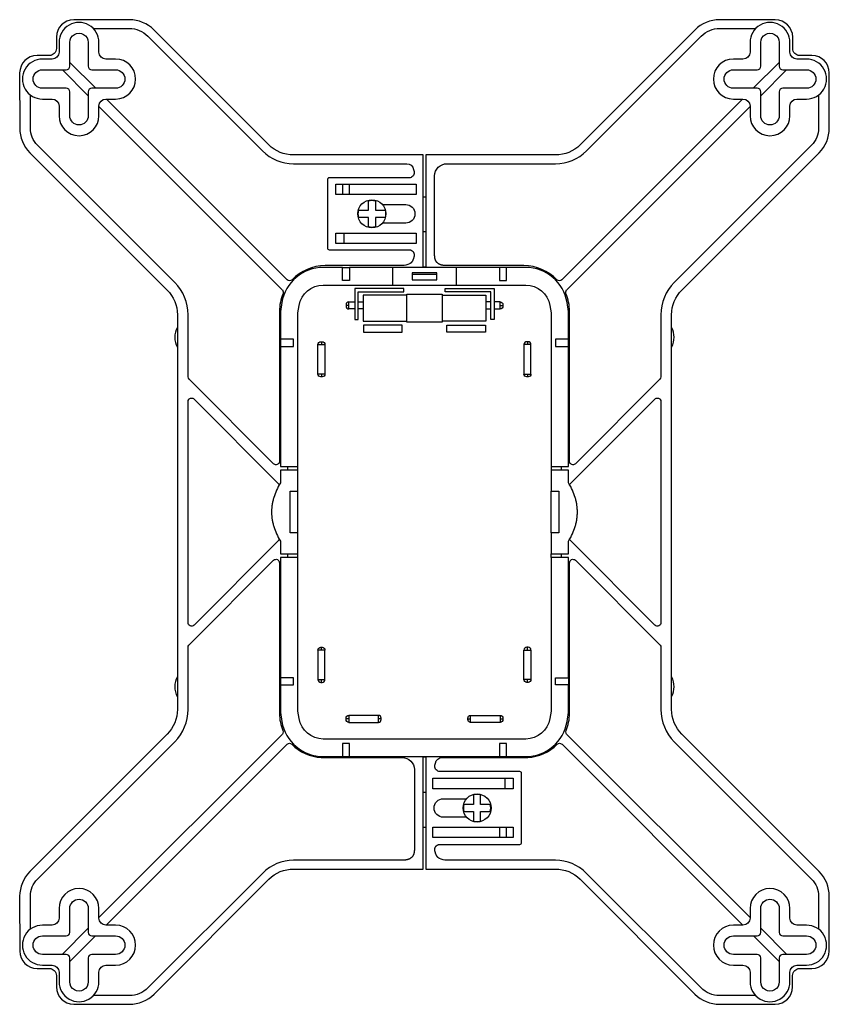
# Model space of a CAD drawing. Units: millimetres. Extents: x 453 to 684, y 360 to 640.
import ezdxf

# ---------------------------------------------------------------- set-up
doc = ezdxf.new("R2010")
doc.units = ezdxf.units.MM
doc.header["$MEASUREMENT"] = 0
doc.layers.add('Make2D$可见线$普通线', color=7, linetype='Continuous', true_color=0x000000)

msp = doc.modelspace()

# ---------------------------------------------------------------- linework, layer by layer
at = {"layer": 'Make2D$可见线$普通线'}
for p, q in [((474.98, 620.66), (467.6, 628.04)), ((669.6, 628.04), (662.22, 620.66)), ((465.5, 625.93), (472.87, 618.55)), ((664.33, 618.55), (671.7, 625.93)), ((545.26, 593.39), (545.26, 590.41)), ((547.26, 590.41), (547.26, 593.39)), ((568.2, 589.73), (569, 589.73)), ((545.6, 579.48), (545.6, 576.5)), ((569, 579.81), (568.2, 579.81)), ((559.51, 569.68), (547.26, 569.68)), ((568.2, 569.88), (569, 569.88)), ((589.94, 569.68), (577.67, 569.68)), ((572.1, 567.68), (565.1, 567.68)), ((549.76, 559.89), (551.1, 559.89)), ((551.1, 557.89), (549.76, 557.89)), ((587.44, 559.89), (586.1, 559.89)), ((586.1, 557.89), (587.44, 557.89)), ((529.56, 513), (529.56, 512.01)), ((607.63, 512.01), (607.63, 513)), ((529.56, 488.17), (529.56, 487.17)), ((604.63, 487.17), (604.63, 488.17)), ((607.63, 487.17), (607.63, 488.17)), ((547.26, 430.49), (589.94, 430.49)), ((569, 430.29), (568.2, 430.29)), ((591.6, 421.34), (591.6, 424.33)), ((568.2, 420.36), (569, 420.36)), ((568.2, 410.44), (569, 410.44)), ((589.93, 410.41), (589.93, 407.43)), ((591.93, 407.43), (591.93, 410.41)), ((472.87, 381.63), (465.43, 374.2)), ((671.77, 374.2), (664.33, 381.63)), ((467.6, 372.15), (474.92, 379.47)), ((662.28, 379.47), (669.6, 372.15))]:
    msp.add_line(p, q, dxfattribs=at)
for points in [[(568.2, 569.68), (568.2, 601.68), (531.29, 601.68, -0.19902), (524.26, 604.59), (491.58, 637.27, 0.198677), (484.56, 640.18), (468.74, 640.18, 0.414047), (463.78, 635.22), (463.78, 631.99, -0.414256), (461.79, 630), (458.31, 630, 0.413934), (453.34, 625.03), (453.35, 609.37, 0.198875), (456.26, 602.34), (495.35, 563.25, -0.199033), (498.25, 556.23), (498.25, 443.9, -0.199164), (495.34, 436.87), (456.26, 397.79, 0.19898), (453.34, 390.76), (453.35, 375.15, 0.414183), (458.31, 370.19), (461.79, 370.19, -0.414256), (463.78, 368.2), (463.78, 364.97, 0.414028), (468.75, 360), (484.6, 360, 0.198922), (491.63, 362.91), (524.31, 395.59, -0.199212), (531.34, 398.5), (568.2, 398.5), (568.2, 430.49)], [(475.92, 615.61, -0.414199), (477.92, 617.61), (480.67, 617.61, 0.999674), (480.67, 628.98), (477.92, 628.98, -0.41417), (475.92, 630.98), (475.92, 633.72, 1.000279), (464.55, 633.72), (464.55, 630.98, -0.414199), (462.55, 628.98), (459.8, 628.98, 1.000151), (459.8, 617.61), (462.55, 617.61, -0.41417), (464.55, 615.61), (464.55, 612.86, 0.99969), (475.92, 612.86), (475.92, 615.61)], [(569, 430.49), (569, 398.5), (605.86, 398.5, -0.199212), (612.89, 395.59), (645.57, 362.91, 0.198922), (652.6, 360), (668.46, 360, 0.414028), (673.42, 364.97), (673.42, 368.2, -0.414256), (675.41, 370.19), (678.89, 370.19, 0.414183), (683.85, 375.15), (683.86, 390.76, 0.19898), (680.95, 397.79), (641.86, 436.87, -0.199164), (638.95, 443.9), (638.95, 556.23, -0.199033), (641.86, 563.25), (680.95, 602.34, 0.198875), (683.86, 609.37), (683.86, 625.03, 0.413934), (678.89, 630), (675.41, 630, -0.414256), (673.43, 631.99), (673.43, 635.22, 0.414047), (668.46, 640.18), (652.64, 640.18, 0.198677), (645.62, 637.27), (612.94, 604.59, -0.19902), (605.91, 601.68), (569, 601.68), (569, 569.68)], [(661.28, 615.61), (661.28, 612.86, 0.99969), (672.65, 612.86), (672.65, 615.61, -0.41417), (674.65, 617.61), (677.4, 617.61, 1.000151), (677.4, 628.98), (674.65, 628.98, -0.414199), (672.65, 630.98), (672.65, 633.72, 1.000279), (661.28, 633.72), (661.28, 630.98, -0.41417), (659.28, 628.98), (656.53, 628.98, 0.999674), (656.53, 617.61), (659.28, 617.61, -0.414199), (661.28, 615.61)], [(457.17, 623.29, -0.414011), (459.8, 625.93), (466.61, 625.93, 0.414994), (467.6, 626.92), (467.6, 633.72, -1.000669), (472.87, 633.72), (472.87, 626.92, 0.414502), (473.86, 625.93), (480.67, 625.93, -0.999363), (480.67, 620.66), (473.86, 620.66, 0.41457), (472.87, 619.67), (472.87, 612.86, -0.999396), (467.6, 612.86), (467.6, 619.67, 0.413937), (466.61, 620.66), (459.8, 620.66, -0.413393), (457.17, 623.29)], [(474.31, 637.69), (476.45, 637.69), (484.56, 637.69, -0.198785), (489.82, 635.51), (522.5, 602.83, 0.198531), (531.29, 599.19), (563.55, 599.19, -0.355257), (565.51, 597.6), (565.64, 596.97, -0.414928), (564.48, 595.21, -0.055673), (564.18, 595.17), (541.45, 595.17), (541.44, 595.17), (541.43, 595.17), (541.42, 595.17), (541.41, 595.17), (541.39, 595.17), (541.38, 595.17), (541.37, 595.16), (541.36, 595.16), (541.35, 595.16), (541.33, 595.16), (541.32, 595.15), (541.31, 595.15), (541.3, 595.15), (541.29, 595.14), (541.28, 595.14), (541.26, 595.13), (541.25, 595.13), (541.24, 595.12), (541.23, 595.12), (541.22, 595.11), (541.21, 595.11), (541.2, 595.1), (541.19, 595.09), (541.18, 595.09), (541.17, 595.08), (541.16, 595.07), (541.15, 595.06), (541.14, 595.06), (541.13, 595.05), (541.12, 595.04), (541.11, 595.03), (541.1, 595.02), (541.1, 595.02), (541.09, 595.01), (541.08, 595), (541.07, 594.99), (541.06, 594.98), (541.06, 594.97), (541.05, 594.96), (541.04, 594.95), (541.04, 594.94), (541.03, 594.93), (541.02, 594.92), (541.02, 594.91), (541.01, 594.9), (541.01, 594.89), (541, 594.87), (541, 594.86), (540.99, 594.85), (540.99, 594.84), (540.98, 594.83), (540.98, 594.82), (540.98, 594.81), (540.97, 594.79), (540.97, 594.78), (540.97, 594.77), (540.97, 594.76), (540.96, 594.75), (540.96, 594.73), (540.96, 594.72), (540.96, 594.71), (540.96, 594.7), (540.96, 594.69), (540.96, 575.22, 0.41592), (541.45, 574.72), (564.18, 574.72), (564.21, 574.72), (564.25, 574.72), (564.28, 574.72), (564.32, 574.71), (564.36, 574.71), (564.39, 574.7), (564.43, 574.7), (564.46, 574.69), (564.5, 574.68), (564.54, 574.68), (564.57, 574.67), (564.61, 574.66), (564.64, 574.65), (564.68, 574.63), (564.71, 574.62), (564.75, 574.61), (564.78, 574.59), (564.81, 574.58), (564.85, 574.56), (564.88, 574.54), (564.91, 574.53), (564.94, 574.51), (564.98, 574.49), (565.01, 574.47), (565.04, 574.45), (565.07, 574.43), (565.09, 574.4), (565.12, 574.38), (565.15, 574.36), (565.18, 574.33), (565.2, 574.31), (565.23, 574.28), (565.25, 574.26), (565.28, 574.23), (565.3, 574.21), (565.33, 574.18), (565.35, 574.15), (565.37, 574.12), (565.39, 574.09), (565.41, 574.06), (565.43, 574.03), (565.45, 574), (565.47, 573.97), (565.49, 573.94), (565.51, 573.9), (565.52, 573.87), (565.54, 573.84), (565.55, 573.8), (565.57, 573.77), (565.58, 573.73), (565.59, 573.7), (565.6, 573.66), (565.61, 573.63), (565.62, 573.59), (565.63, 573.56), (565.64, 573.52), (565.64, 573.48), (565.65, 573.45), (565.65, 573.41), (565.66, 573.38), (565.66, 573.34), (565.66, 573.3), (565.66, 573.27), (565.66, 573.23), (565.66, 573.19), (565.66, 573.15), (565.66, 573.11), (565.66, 573.07), (565.65, 573.03), (565.65, 572.99), (565.64, 572.96), (565.63, 572.92), (565.57, 572.63), (565.53, 572.5), (565.5, 572.37), (565.46, 572.25), (565.43, 572.14), (565.39, 572.03), (565.35, 571.93), (565.31, 571.83), (565.28, 571.74), (565.24, 571.66), (565.2, 571.58), (565.16, 571.5), (565.12, 571.43), (565.08, 571.36), (565.03, 571.3), (565.01, 571.27), (564.99, 571.24), (564.97, 571.21), (564.95, 571.18), (564.93, 571.16), (564.91, 571.13), (564.89, 571.11), (564.86, 571.08), (564.84, 571.06), (564.82, 571.04), (564.8, 571.02), (564.78, 570.99), (564.75, 570.97), (564.73, 570.95), (564.71, 570.94), (564.69, 570.92), (564.64, 570.88), (564.6, 570.85), (564.55, 570.82), (564.51, 570.79), (564.46, 570.76), (564.41, 570.74), (564.32, 570.69, -0.105426), (562.27, 570.19), (540.28, 570.19, 0.204795), (530.9, 566.17, -0.423303), (529.48, 566.16), (478.03, 617.61)], [(659.17, 617.61), (607.72, 566.16, -0.423303), (606.3, 566.17, 0.204795), (596.92, 570.19), (574.96, 570.19), (574.75, 570.19), (574.54, 570.2), (574.34, 570.21), (574.15, 570.23), (574.05, 570.25), (573.96, 570.26), (573.87, 570.27), (573.78, 570.29), (573.69, 570.31), (573.61, 570.33), (573.52, 570.35), (573.44, 570.37), (573.36, 570.39), (573.28, 570.42), (573.2, 570.45), (573.13, 570.47), (573.06, 570.5), (572.98, 570.53), (572.91, 570.57), (572.84, 570.6), (572.78, 570.63), (572.71, 570.67), (572.65, 570.71), (572.59, 570.75), (572.53, 570.79), (572.47, 570.83), (572.41, 570.87), (572.36, 570.92), (572.3, 570.97), (572.25, 571.01), (572.2, 571.06), (572.15, 571.11), (572.11, 571.17), (572.06, 571.22), (572.02, 571.28), (571.98, 571.33), (571.94, 571.39), (571.9, 571.45), (571.86, 571.51), (571.83, 571.57), (571.79, 571.64), (571.76, 571.7), (571.73, 571.77), (571.71, 571.83), (571.68, 571.9), (571.65, 571.97), (571.63, 572.05), (571.61, 572.12), (571.59, 572.2), (571.57, 572.27), (571.56, 572.35), (571.54, 572.43), (571.53, 572.51), (571.52, 572.59), (571.51, 572.68), (571.5, 572.76), (571.5, 572.85), (571.49, 572.94), (571.49, 573.02), (571.49, 573.12), (571.49, 595.72, -0.414276), (574.96, 599.19), (605.91, 599.19, 0.198531), (614.7, 602.83), (647.38, 635.51, -0.198785), (652.65, 637.69), (660.76, 637.69), (662.89, 637.69)], [(680.03, 623.29, -0.413393), (677.4, 620.66), (670.59, 620.66, 0.413937), (669.6, 619.67), (669.6, 612.86, -0.999396), (664.33, 612.86), (664.33, 619.67, 0.41457), (663.34, 620.66), (656.53, 620.66, -0.999363), (656.53, 625.93), (663.34, 625.93, 0.414502), (664.33, 626.92), (664.33, 633.72, -1.000669), (669.6, 633.72), (669.6, 626.92, 0.414994), (670.59, 625.93), (677.4, 625.93, -0.414011), (680.03, 623.29)], [(475.92, 615.5), (528.11, 563.31), (528.13, 563.29, -0.291413), (528.32, 562.23, 0.098602), (527.31, 557.22), (527.31, 514.51), (527.31, 514.49), (527.31, 514.47), (527.31, 514.45), (527.31, 514.43), (527.31, 514.41), (527.3, 514.39), (527.3, 514.37), (527.3, 514.35), (527.29, 514.33), (527.29, 514.31), (527.28, 514.29), (527.28, 514.27), (527.27, 514.25), (527.27, 514.23), (527.26, 514.21), (527.25, 514.19), (527.25, 514.17), (527.24, 514.16), (527.23, 514.14), (527.22, 514.12), (527.22, 514.1), (527.21, 514.08), (527.2, 514.06), (527.19, 514.04), (527.18, 514.03), (527.17, 514.01), (527.16, 513.99), (527.15, 513.98), (527.14, 513.96), (527.13, 513.94), (527.11, 513.93, -0.441098), (525.65, 513.8), (525.62, 513.83), (501.58, 537.87, -0.20764), (501.29, 538.57), (501.29, 556.23, 0.199048), (497.49, 565.4), (458.4, 604.49, -0.198986), (456.38, 609.37), (456.38, 617.02), (456.38, 618.75)], [(680.82, 618.75), (680.82, 617.02), (680.82, 609.37, -0.198986), (678.8, 604.49), (639.71, 565.4, 0.199048), (635.91, 556.23), (635.91, 538.57, -0.20764), (635.62, 537.87), (611.58, 513.83), (611.56, 513.8, -0.441098), (610.09, 513.93), (610.08, 513.94), (610.06, 513.96), (610.05, 513.98), (610.04, 513.99), (610.03, 514.01), (610.02, 514.03), (610.01, 514.04), (610, 514.06), (609.99, 514.08), (609.98, 514.1), (609.98, 514.12), (609.97, 514.14), (609.96, 514.16), (609.95, 514.17), (609.95, 514.19), (609.94, 514.21), (609.93, 514.23), (609.93, 514.25), (609.92, 514.27), (609.92, 514.29), (609.91, 514.31), (609.91, 514.33), (609.9, 514.35), (609.9, 514.37), (609.9, 514.39), (609.89, 514.41), (609.89, 514.43), (609.89, 514.45), (609.89, 514.47), (609.89, 514.49), (609.89, 514.51), (609.89, 557.22, 0.098602), (608.88, 562.23, -0.291413), (609.07, 563.29), (609.09, 563.31), (661.28, 615.5)], [(554.62, 581.2, -0.131326), (552.62, 581.2), (552.62, 583.94), (549.88, 583.94, -0.131326), (549.88, 585.94), (552.62, 585.94), (552.62, 588.68, -0.131326), (554.62, 588.68), (554.62, 585.94), (557.37, 585.94, -0.131326), (557.37, 583.94), (554.62, 583.94), (554.62, 581.2)], [(556.63, 587.58), (563.24, 587.58, -1), (563.24, 582.3), (556.63, 582.3)], [(545.26, 569.68), (539.78, 569.68, 0.366273), (527.99, 559.7), (527.56, 557.17), (527.56, 549.23)], [(532.56, 512.01), (532.56, 556.75), (532.92, 558.87, -0.3663), (539.78, 564.68), (564.01, 564.68), (573.18, 564.68), (577.68, 564.68), (577.67, 569.68), (573.17, 569.68), (564.01, 569.68), (559.51, 569.68), (559.51, 564.68)], [(609.63, 549.23), (609.63, 557.17), (609.2, 559.7, 0.366273), (597.41, 569.68), (591.94, 569.68)], [(577.68, 564.68), (597.41, 564.68, -0.3663), (604.27, 558.87), (604.63, 556.75), (604.63, 512.01)], [(547.06, 559.89, 0.414224), (546.26, 559.09), (546.26, 558.69, 0.414214), (547.06, 557.89)], [(590.13, 559.89, -0.414224), (590.93, 559.09), (590.93, 558.69, -0.414214), (590.13, 557.89)], [(538.27, 547.75, -0.414214), (539.07, 548.55), (539.47, 548.55, -0.414224), (540.27, 547.75)], [(598.92, 547.75, 0.414224), (598.12, 548.55), (597.72, 548.55, 0.414224), (596.92, 547.75)], [(540.27, 539.35, -0.414224), (539.47, 538.55), (539.07, 538.55, -0.414214), (538.27, 539.35)], [(598.92, 539.35, -0.414214), (598.12, 538.55), (597.72, 538.55, -0.414214), (596.92, 539.35)], [(527.26, 492.34, -0.092429), (527.08, 492.03), (527.02, 491.97), (502.98, 467.93), (502.96, 467.9, -0.653693), (501.29, 468.63), (501.29, 531.54, -0.157341), (501.49, 532.15, -0.437453), (502.96, 532.27), (502.98, 532.24), (527.08, 508.14, -0.089523), (527.26, 507.84)], [(609.94, 507.82, -0.094027), (610.12, 508.14), (634.22, 532.24), (634.24, 532.27, -0.437453), (635.71, 532.15, -0.157341), (635.91, 531.54), (635.91, 468.63, -0.653693), (634.24, 467.9), (634.22, 467.93), (610.18, 491.97), (610.12, 492.03, -0.094831), (609.94, 492.35)], [(456.38, 381.37), (456.38, 383.16), (456.38, 390.76, -0.198767), (458.4, 395.65), (497.49, 434.73, 0.199185), (501.29, 443.9), (501.29, 461.6, -0.174407), (501.52, 462.24), (501.58, 462.31), (525.62, 486.34), (525.65, 486.37, -0.653665), (527.31, 485.64), (527.31, 442.71, 0.098398), (528.28, 437.9, -0.187598), (528.28, 437.14), (528.22, 437.03, -0.078593), (528.06, 436.82), (475.92, 384.68)], [(609.63, 452.94), (609.63, 487.17), (604.63, 487.17), (604.63, 443.43), (604.27, 441.3, -0.3662), (597.41, 435.49), (539.78, 435.49, -0.3662), (532.92, 441.3), (532.56, 443.43), (532.56, 487.17), (527.56, 487.17), (527.56, 452.94)], [(661.28, 384.68), (609.14, 436.82, -0.078593), (608.98, 437.03), (608.92, 437.14, -0.187598), (608.92, 437.9, 0.098398), (609.89, 442.71), (609.89, 485.64, -0.653665), (611.56, 486.37), (611.58, 486.34), (635.62, 462.31), (635.68, 462.24, -0.174407), (635.91, 461.6), (635.91, 443.9, 0.199185), (639.71, 434.73), (678.8, 395.65, -0.198767), (680.82, 390.76), (680.82, 383.16), (680.82, 381.37)], [(538.27, 460.81, -0.414224), (539.07, 461.61), (539.47, 461.61, -0.414214), (540.27, 460.81)], [(598.92, 460.81, 0.414224), (598.12, 461.61), (597.72, 461.61, 0.414214), (596.92, 460.81)], [(538.27, 452.41, 0.414224), (539.07, 451.61), (539.47, 451.61, 0.414224), (540.27, 452.41)], [(598.92, 452.41, -0.414224), (598.12, 451.61), (597.72, 451.61, -0.414224), (596.92, 452.41)], [(527.56, 450.94), (527.56, 443.01), (527.99, 440.47, 0.366197), (539.78, 430.49), (545.26, 430.49)], [(591.94, 430.49), (597.41, 430.49, 0.366197), (609.2, 440.47), (609.63, 443.01), (609.63, 450.94)], [(547.06, 440.23, -0.414214), (546.26, 441.03), (546.26, 441.43, -0.414214), (547.06, 442.23)], [(555.46, 440.23, 0.414224), (556.26, 441.03), (556.26, 441.43, 0.414224), (555.46, 442.23)], [(581.73, 440.23, -0.414224), (580.93, 441.03), (580.93, 441.43, -0.414224), (581.73, 442.23)], [(590.13, 442.23, -0.414214), (590.93, 441.43), (590.93, 441.03, -0.414214), (590.13, 440.23)], [(477.97, 382.52), (529.46, 434.01, -0.260187), (530.42, 434.25, -0.123306), (530.84, 434.01, 0.189926), (539.19, 430.25), (562.24, 430.25, -0.414276), (565.71, 426.78), (565.71, 403.92), (565.71, 403.83), (565.71, 403.74), (565.7, 403.65), (565.7, 403.56), (565.69, 403.48), (565.68, 403.4), (565.67, 403.31), (565.66, 403.23), (565.64, 403.15), (565.63, 403.08), (565.61, 403), (565.59, 402.92), (565.57, 402.85), (565.55, 402.78), (565.52, 402.71), (565.5, 402.64), (565.47, 402.57), (565.44, 402.5), (565.41, 402.44), (565.37, 402.38), (565.34, 402.31), (565.3, 402.25), (565.26, 402.19), (565.22, 402.14), (565.18, 402.08), (565.14, 402.02), (565.09, 401.97), (565.05, 401.92), (565, 401.87), (564.95, 401.82), (564.9, 401.77), (564.84, 401.72), (564.79, 401.68), (564.73, 401.64), (564.67, 401.59), (564.61, 401.55), (564.55, 401.51), (564.49, 401.48), (564.42, 401.44), (564.36, 401.4), (564.29, 401.37), (564.22, 401.34), (564.15, 401.31), (564.07, 401.28), (564, 401.25), (563.92, 401.22), (563.84, 401.2), (563.76, 401.18), (563.68, 401.15), (563.59, 401.13), (563.51, 401.11), (563.42, 401.1), (563.33, 401.08), (563.24, 401.06), (563.15, 401.05), (563.06, 401.04), (562.86, 401.02), (562.66, 401), (562.46, 401), (531.34, 400.99, 0.198905), (522.55, 397.35), (489.87, 364.67, -0.198766), (484.6, 362.49), (476.45, 362.49), (474.37, 362.49)], [(662.83, 362.49), (660.76, 362.49), (652.6, 362.49, -0.198766), (647.33, 364.67), (614.65, 397.35, 0.198905), (605.86, 400.99), (574.96, 400.99, -0.108158), (572.88, 401.49), (572.79, 401.54), (572.74, 401.57), (572.69, 401.59), (572.65, 401.62), (572.6, 401.65), (572.56, 401.69), (572.51, 401.72), (572.49, 401.74), (572.47, 401.76), (572.45, 401.78), (572.42, 401.8), (572.4, 401.82), (572.38, 401.84), (572.36, 401.86), (572.34, 401.89), (572.32, 401.91), (572.29, 401.93), (572.27, 401.96), (572.25, 401.99), (572.23, 402.01), (572.21, 402.04), (572.19, 402.07), (572.17, 402.1), (572.13, 402.16), (572.08, 402.23), (572.04, 402.3), (572, 402.38), (571.96, 402.46), (571.92, 402.54), (571.89, 402.64), (571.85, 402.73), (571.81, 402.83), (571.77, 402.94), (571.74, 403.06), (571.7, 403.17), (571.67, 403.3), (571.63, 403.43), (571.57, 403.72), (571.56, 403.76), (571.55, 403.8), (571.55, 403.84), (571.54, 403.88), (571.54, 403.92), (571.54, 403.96), (571.54, 403.99), (571.54, 404.03), (571.54, 404.07), (571.54, 404.11), (571.54, 404.14), (571.54, 404.18), (571.55, 404.21), (571.55, 404.25), (571.56, 404.29), (571.56, 404.32), (571.57, 404.36), (571.58, 404.39), (571.59, 404.43), (571.6, 404.46), (571.61, 404.5), (571.62, 404.54), (571.63, 404.57), (571.65, 404.6), (571.66, 404.64), (571.68, 404.67), (571.69, 404.71), (571.71, 404.74), (571.73, 404.77), (571.75, 404.8), (571.77, 404.83), (571.79, 404.86), (571.81, 404.89), (571.83, 404.92), (571.85, 404.95), (571.87, 404.98), (571.9, 405.01), (571.92, 405.04), (571.95, 405.06), (571.97, 405.09), (572, 405.11), (572.02, 405.14), (572.05, 405.16), (572.08, 405.18), (572.11, 405.21), (572.13, 405.23), (572.16, 405.25), (572.19, 405.27), (572.23, 405.29), (572.26, 405.31), (572.29, 405.33), (572.32, 405.35), (572.35, 405.36), (572.39, 405.38), (572.42, 405.4), (572.45, 405.41), (572.49, 405.42), (572.52, 405.44), (572.56, 405.45), (572.59, 405.46), (572.63, 405.47), (572.66, 405.48), (572.7, 405.49), (572.74, 405.5), (572.77, 405.5), (572.81, 405.51), (572.84, 405.51), (572.88, 405.52), (572.92, 405.52), (572.95, 405.52), (572.99, 405.52), (573.02, 405.52), (595.75, 405.52, 0.41592), (596.24, 406.02), (596.24, 425.74, 0.414261), (595.75, 426.23), (573.02, 426.23, -0.055673), (572.72, 426.27, -0.414928), (571.56, 428.03), (571.69, 428.66, -0.355257), (573.65, 430.25), (598.01, 430.25, 0.189926), (606.36, 434.01, -0.123306), (606.78, 434.25, -0.260187), (607.75, 434.01), (659.23, 382.52)], [(580.57, 413.23), (573.96, 413.23, -1), (573.96, 418.51), (580.57, 418.51)], [(582.58, 412.13, 0.131326), (584.58, 412.13), (584.58, 414.87), (587.32, 414.87, 0.131326), (587.32, 416.87), (584.58, 416.87), (584.58, 419.61, 0.131326), (582.58, 419.61), (582.58, 416.87), (579.84, 416.87, 0.131326), (579.84, 414.87), (582.58, 414.87), (582.58, 412.13)], [(475.92, 384.52), (475.92, 387.26, 0.99969), (464.55, 387.27), (464.55, 384.52, -0.41417), (462.55, 382.52), (459.8, 382.52, 1.000151), (459.8, 371.15), (462.55, 371.15, -0.414199), (464.55, 369.15), (464.55, 366.4, 1.000279), (475.92, 366.4), (475.92, 369.15, -0.41417), (477.92, 371.15), (480.67, 371.15, 0.999674), (480.67, 382.52), (477.92, 382.52, -0.414199), (475.92, 384.52)], [(661.28, 384.52, -0.414199), (659.28, 382.52), (656.53, 382.52, 0.999674), (656.53, 371.15), (659.28, 371.15, -0.41417), (661.28, 369.15), (661.28, 366.4, 1.000279), (672.65, 366.4), (672.65, 369.15, -0.414199), (674.65, 371.15), (677.4, 371.15, 1.000151), (677.4, 382.52), (674.65, 382.52, -0.41417), (672.65, 384.52), (672.65, 387.27, 0.99969), (661.28, 387.26), (661.28, 384.52)], [(457.17, 376.83, -0.413393), (459.8, 379.47), (466.61, 379.47, 0.413937), (467.6, 380.46), (467.6, 387.26, -0.999396), (472.87, 387.26), (472.87, 380.46, 0.41457), (473.86, 379.47), (480.67, 379.47, -0.999363), (480.67, 374.2), (473.86, 374.2, 0.414502), (472.87, 373.2), (472.87, 366.4, -1.000669), (467.6, 366.4), (467.6, 373.2, 0.414994), (466.61, 374.2), (459.8, 374.2, -0.414011), (457.17, 376.83)], [(680.03, 376.83, -0.414011), (677.4, 374.2), (670.59, 374.2, 0.414994), (669.6, 373.2), (669.6, 366.4, -1.000669), (664.33, 366.4), (664.33, 373.2, 0.414502), (663.34, 374.2), (656.53, 374.2, -0.999363), (656.53, 379.47), (663.34, 379.47, 0.41457), (664.33, 380.46), (664.33, 387.26, -0.999396), (669.6, 387.26), (669.6, 380.46, 0.413937), (670.59, 379.47), (677.4, 379.47, -0.413393), (680.03, 376.83)]]:
    msp.add_lwpolyline(points, format="xyb", dxfattribs=at)
for points in [[(566.22, 590.41), (543.36, 590.41), (543.36, 593.39), (566.22, 593.39), (566.22, 590.41)], [(566.22, 576.5), (543.36, 576.5), (543.36, 579.48), (566.22, 579.48), (566.22, 576.5)], [(547.26, 565.94), (545.26, 565.94), (545.26, 569.68), (547.26, 569.68), (547.26, 565.94)], [(591.94, 569.68), (589.94, 569.68), (589.94, 565.94), (591.94, 565.94), (591.94, 569.68)], [(565.1, 566.18), (572.1, 566.18), (572.1, 568.18), (565.1, 568.18), (565.1, 566.18)], [(549.76, 562.73), (562.76, 562.73), (562.76, 563.73), (548.76, 563.73), (548.76, 554.88), (549.76, 554.88), (549.76, 562.73)], [(587.44, 562.73), (574.44, 562.73), (574.44, 563.73), (588.44, 563.73), (588.44, 554.88), (587.44, 554.88), (587.44, 562.73)], [(563.6, 561.78), (551.1, 561.78), (551.1, 554.38), (563.6, 554.38)], [(563.6, 554.08), (563.6, 562.08), (573.6, 562.08), (573.6, 554.08), (563.6, 554.08)], [(573.6, 561.78), (586.1, 561.78), (586.1, 554.38), (573.6, 554.38)], [(548.76, 557.89), (547.06, 557.89), (547.06, 558.89), (546.26, 558.89)], [(547.06, 558.89), (547.06, 559.89), (548.76, 559.89)], [(590.13, 558.89), (590.13, 559.89), (588.44, 559.89)], [(588.44, 557.89), (590.13, 557.89), (590.13, 558.89), (590.93, 558.89)], [(551.26, 551.23), (562.26, 551.23), (562.26, 553.23), (551.26, 553.23), (551.26, 551.23)], [(585.93, 551.23), (574.93, 551.23), (574.93, 553.23), (585.93, 553.23), (585.93, 551.23)], [(531.3, 547.23), (531.3, 549.23), (527.56, 549.23), (527.56, 547.23), (531.3, 547.23)], [(609.64, 547.23), (609.63, 549.23), (605.9, 549.23), (605.9, 547.23), (609.64, 547.23)], [(527.56, 547.23), (527.56, 513), (532.56, 513)], [(539.27, 539.35), (538.27, 539.35), (538.27, 547.75), (539.27, 547.75)], [(539.27, 548.55), (539.27, 547.75), (540.27, 547.75), (540.27, 539.35), (539.27, 539.35), (539.27, 538.55)], [(597.92, 548.55), (597.92, 547.75), (596.92, 547.75), (596.92, 539.35), (597.92, 539.35), (597.92, 538.55)], [(597.92, 539.35), (598.92, 539.35), (598.92, 547.75), (597.92, 547.75)], [(604.63, 513), (609.63, 513), (609.63, 547.23)], [(532.56, 494.12), (532.56, 512.01), (527.56, 512.01), (527.56, 508.35), (527.26, 507.83), (526.97, 507.31), (526.71, 506.8), (526.47, 506.28), (526.24, 505.76), (526.04, 505.25), (525.85, 504.73), (525.68, 504.22), (525.61, 503.96), (525.54, 503.7), (525.47, 503.44), (525.41, 503.18), (525.35, 502.93), (525.3, 502.67), (525.26, 502.41), (525.22, 502.15), (525.18, 501.89), (525.15, 501.63), (525.12, 501.38), (525.1, 501.12), (525.08, 500.86), (525.07, 500.6), (525.06, 500.34), (525.06, 500.09), (525.06, 499.83), (525.07, 499.57), (525.08, 499.31), (525.1, 499.05), (525.12, 498.8), (525.15, 498.54), (525.18, 498.28), (525.22, 498.02), (525.26, 497.76), (525.3, 497.5), (525.35, 497.25), (525.41, 496.99), (525.47, 496.73), (525.54, 496.47), (525.61, 496.21), (525.68, 495.96), (525.85, 495.44), (526.04, 494.92), (526.24, 494.41), (526.47, 493.89), (526.71, 493.37), (526.97, 492.86), (527.26, 492.34), (527.56, 491.83), (527.56, 488.17), (532.56, 488.17)], [(604.63, 494.12), (604.63, 488.17), (609.63, 488.17), (609.63, 491.83), (609.93, 492.34), (610.22, 492.86), (610.48, 493.37), (610.72, 493.89), (610.95, 494.41), (611.15, 494.92), (611.34, 495.44), (611.51, 495.96), (611.58, 496.21), (611.65, 496.47), (611.72, 496.73), (611.78, 496.99), (611.84, 497.25), (611.89, 497.5), (611.93, 497.76), (611.97, 498.02), (612.01, 498.28), (612.04, 498.54), (612.07, 498.8), (612.09, 499.05), (612.11, 499.31), (612.12, 499.57), (612.13, 499.83), (612.13, 500.09), (612.13, 500.34), (612.12, 500.6), (612.11, 500.86), (612.09, 501.12), (612.07, 501.38), (612.04, 501.63), (612.01, 501.89), (611.97, 502.15), (611.93, 502.41), (611.89, 502.67), (611.84, 502.93), (611.78, 503.18), (611.72, 503.44), (611.65, 503.7), (611.58, 503.96), (611.51, 504.22), (611.34, 504.73), (611.15, 505.25), (610.95, 505.76), (610.72, 506.28), (610.48, 506.8), (610.22, 507.31), (609.93, 507.83), (609.63, 508.35), (609.63, 512.01), (604.63, 512.01), (604.63, 506.04), (606.85, 506.04), (606.85, 494.12), (604.63, 494.12), (604.63, 506.04)], [(532.56, 487.17), (532.56, 494.12), (530.34, 494.12), (530.34, 506.04), (532.56, 506.04)], [(539.27, 460.81), (538.27, 460.81), (538.27, 452.41), (539.27, 452.41)], [(539.27, 451.61), (539.27, 452.41), (540.27, 452.41), (540.27, 460.81), (539.27, 460.81), (539.27, 461.61)], [(597.92, 451.61), (597.92, 452.41), (596.92, 452.41), (596.92, 460.81), (597.92, 460.81), (597.92, 461.61)], [(597.92, 460.81), (598.92, 460.81), (598.92, 452.41), (597.92, 452.41)], [(527.56, 452.94), (527.56, 450.94), (531.3, 450.94), (531.3, 452.94), (527.56, 452.94)], [(605.9, 450.94), (605.9, 452.94), (609.64, 452.94), (609.63, 450.94), (605.9, 450.94)], [(556.26, 441.23), (555.46, 441.23), (555.46, 442.23), (547.06, 442.23), (547.06, 441.23), (546.26, 441.23)], [(547.06, 441.23), (547.06, 440.23), (555.46, 440.23), (555.46, 441.23)], [(580.93, 441.23), (581.73, 441.23), (581.73, 442.23), (590.13, 442.23), (590.13, 441.23), (590.93, 441.23)], [(590.13, 441.23), (590.13, 440.23), (581.73, 440.23), (581.73, 441.23)], [(545.26, 430.5), (547.26, 430.5), (547.26, 434.23), (545.26, 434.23), (545.26, 430.5)], [(591.94, 434.23), (589.94, 434.23), (589.94, 430.5), (591.94, 430.5), (591.94, 434.23)], [(570.98, 421.34), (570.98, 424.33), (593.84, 424.33), (593.84, 421.34), (570.98, 421.34)], [(570.98, 407.43), (570.98, 410.41), (593.84, 410.41), (593.84, 407.43), (570.98, 407.43)]]:
    msp.add_lwpolyline(points, dxfattribs=at)
for centre in [(553.62, 584.94), (583.58, 415.87)]:
    msp.add_circle(centre, 4, dxfattribs=at)
for centre, start, end in [((503.31, 549.82), 150.7851, 209.2144), ((633.88, 549.82), 330.9942, 29.0063), ((503.31, 450.36), 150.7941, 209.2054), ((633.88, 450.36), 331.0033, 28.9972)]:
    msp.add_arc(centre, 5.8, start, end, dxfattribs=at)

doc.saveas('drawing.dxf')
